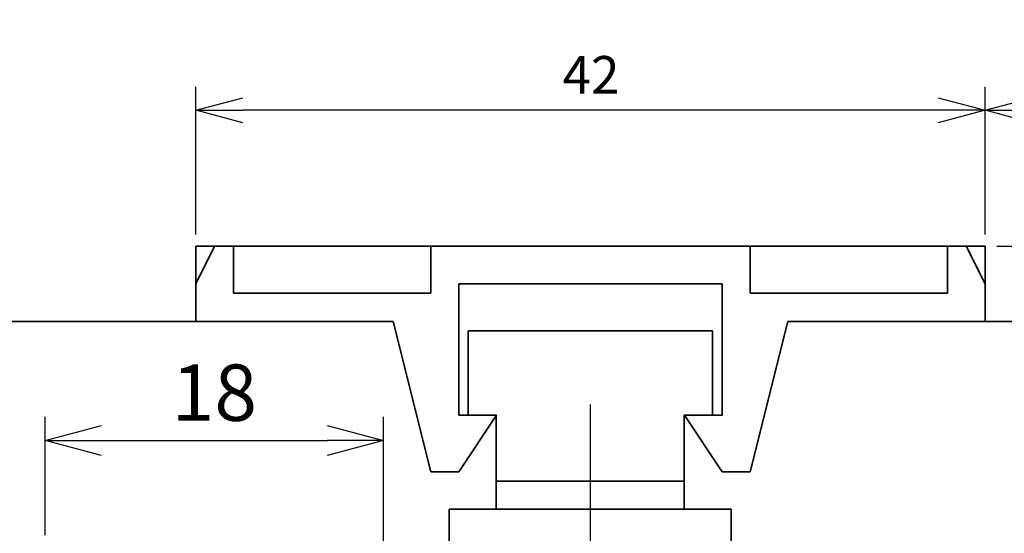
# Model space of a CAD drawing. Units: millimetres. Extents: x 0 to 841, y 0 to 594.
# Drawn here: x 535 to 587, y 182 to 210 of the extents above; entities that cross this region are included whole.
import ezdxf

# ---------------------------------------------------------------- set-up
doc = ezdxf.new("R2010")
doc.units = ezdxf.units.MM
for name, color, linetype, lineweight in [('Beschlag', 3, 'Continuous', 35), ('Koty', 7, 'Continuous', 20), ('Ram', 1, 'Continuous', 35)]:
    doc.layers.add(name, color=color, linetype=linetype, lineweight=lineweight)
doc.styles.get("Standard").update_dxf_attribs({"font": 'arial.ttf'})
doc.dimstyles.new('2_SLAVONA_KOTY', dxfattribs={"dimtxt": 2, "dimasz": 2.5, "dimexe": 1.25, "dimexo": 0.625, "dimtad": 1, "dimdec": 1, "dimtxsty": 'Standard', "dimblk": 'OPEN30', "dimcen": 1, "dimclrd": 256, "dimclre": 256, "dimclrt": 256, "dimadec": 4, "dimazin": 2, "dimtfac": 1, "dimtdec": 1, "dimtmove": 0, "dimatfit": 3, "dimldrblk": 'OPEN30', "dimfxl": 1, "dimtfillclr": 256, "dimarcsym": 0})
doc.dimstyles.new('SLAVONA_KOTY', dxfattribs={"dimtxt": 3, "dimasz": 3, "dimexe": 1.25, "dimexo": 0.625, "dimtad": 1, "dimdec": 1, "dimtxsty": 'Standard', "dimblk": 'OPEN30', "dimcen": 1, "dimadec": 0, "dimazin": 2, "dimtfac": 1, "dimtdec": 1, "dimtmove": 0, "dimatfit": 3, "dimldrblk": 'OPEN30', "dimfxl": 1, "dimarcsym": 0})

# ---------------------------------------------------------------- blocks, each defined once
blk = doc.blocks.new('_Open30')
at = {"color": 0, "linetype": 'ByBlock', "lineweight": -2}
for p, q in [((-1, 0.268), (0, 0)), ((0, 0), (-1, -0.268)), ((0, 0), (-1, 0))]:
    blk.add_line(p, q, dxfattribs=at)
blk = doc.blocks.new('*D72')
at = {"layer": 'Defpoints', "color": 0, "linetype": 'Continuous', "transparency": 16777216}
for p in [(544.389, 204.68), (544.389, 197.438), (586.389, 197.438)]:
    blk.add_point(p, dxfattribs=at)
at = {"layer": 'Koty', "linetype": 'Continuous', "lineweight": -2, "transparency": 16777216}
for p, q in [((544.389, 198.063), (544.389, 205.93)), ((586.389, 198.063), (586.389, 205.93)), ((583.889, 204.68), (546.889, 204.68))]:
    blk.add_line(p, q, dxfattribs=at)
at = {"layer": 'Koty', "linetype": 'Continuous', "lineweight": -2, "transparency": 16777216, "xscale": 2.5, "yscale": 2.5, "zscale": 2.5, "rotation": 180}
blk.add_blockref('_Open30', (544.389, 204.68), dxfattribs=at)
at = {"layer": 'Koty', "linetype": 'Continuous', "lineweight": -2, "transparency": 16777216, "xscale": 2.5, "yscale": 2.5, "zscale": 2.5}
blk.add_blockref('_Open30', (586.389, 204.68), dxfattribs=at)
at = {"layer": 'Koty', "linetype": 'Continuous', "transparency": 16777216, "insert": (565.42, 206.309), "char_height": 2, "attachment_point": 5}
blk.add_mtext('42', dxfattribs=at)
blk = doc.blocks.new('*D76')
at = {"layer": 'Defpoints', "color": 0, "linetype": 'Continuous', "transparency": 16777216}
for p in [(586.389, 197.438), (620.094, 197.438), (586.389, 193.438)]:
    blk.add_point(p, dxfattribs=at)
at = {"layer": 'Koty', "linetype": 'Continuous', "lineweight": -2, "transparency": 16777216}
for p, q in [((620.094, 199.938), (620.094, 209.505)), ((587.014, 197.438), (621.344, 197.438)), ((620.094, 193.438), (620.094, 197.438)), ((587.014, 193.438), (621.344, 193.438)), ((620.094, 190.938), (620.094, 188.438))]:
    blk.add_line(p, q, dxfattribs=at)
at = {"layer": 'Koty', "linetype": 'Continuous', "lineweight": -2, "transparency": 16777216, "xscale": 2.5, "yscale": 2.5, "zscale": 2.5}
for p, rotation in [((620.094, 197.438), 270), ((620.094, 193.438), 90)]:
    blk.add_blockref('_Open30', p, dxfattribs=dict(at, rotation=rotation))
at = {"layer": 'Koty', "linetype": 'Continuous', "transparency": 16777216, "insert": (618.469, 208.188), "char_height": 2, "attachment_point": 5, "rotation": 90}
blk.add_mtext('4', dxfattribs=at)
blk = doc.blocks.new('*D79')
at = {"layer": 'Defpoints', "color": 0, "linetype": 'Continuous', "transparency": 16777216}
for p in [(611.375, 204.68), (586.389, 197.438), (611.375, 197.5)]:
    blk.add_point(p, dxfattribs=at)
at = {"layer": 'Koty', "linetype": 'Continuous', "lineweight": -2, "transparency": 16777216}
for p, q in [((586.389, 198.063), (586.389, 205.93)), ((611.375, 198.125), (611.375, 205.93)), ((588.889, 204.68), (608.875, 204.68))]:
    blk.add_line(p, q, dxfattribs=at)
at = {"layer": 'Koty', "linetype": 'Continuous', "lineweight": -2, "transparency": 16777216, "xscale": 2.5, "yscale": 2.5, "zscale": 2.5, "rotation": 180}
blk.add_blockref('_Open30', (586.389, 204.68), dxfattribs=at)
at = {"layer": 'Koty', "linetype": 'Continuous', "lineweight": -2, "transparency": 16777216, "xscale": 2.5, "yscale": 2.5, "zscale": 2.5}
blk.add_blockref('_Open30', (611.375, 204.68), dxfattribs=at)
at = {"layer": 'Koty', "linetype": 'Continuous', "transparency": 16777216, "insert": (598.882, 206.326), "char_height": 2, "attachment_point": 5}
blk.add_mtext('25', dxfattribs=at)
blk = doc.blocks.new('*D160')
at = {"layer": 'Defpoints', "color": 0, "transparency": 16777216}
for p in [(554.375, 187.1), (536.375, 181.438), (554.375, 166.438)]:
    blk.add_point(p, dxfattribs=at)
at = {"layer": 'Koty', "color": 0, "lineweight": -2, "transparency": 16777216}
for p, q in [((536.375, 182.063), (536.375, 188.35)), ((554.375, 167.063), (554.375, 188.35)), ((539.375, 187.1), (551.375, 187.1))]:
    blk.add_line(p, q, dxfattribs=at)
at = {"layer": 'Koty', "color": 0, "lineweight": -2, "transparency": 16777216, "xscale": 3, "yscale": 3, "zscale": 3, "rotation": 180}
blk.add_blockref('_Open30', (536.375, 187.1), dxfattribs=at)
at = {"layer": 'Koty', "color": 0, "lineweight": -2, "transparency": 16777216, "xscale": 3, "yscale": 3, "zscale": 3}
blk.add_blockref('_Open30', (554.375, 187.1), dxfattribs=at)
at = {"layer": 'Koty', "color": 0, "transparency": 16777216, "insert": (545.375, 189.256), "char_height": 3, "attachment_point": 5}
blk.add_mtext('18', dxfattribs=at)

msp = doc.modelspace()

# ---------------------------------------------------------------- linework, layer by layer
at = {"layer": 'Beschlag', "color": 252}
for p, q in [((545.38859136, 197.43711669), (544.3881336, 195.43758972)), ((546.38801153, 197.43711669), (545.38859136, 197.43711669)), ((546.38801153, 194.93736083), (546.38801153, 197.43711669)), ((573.88883551, 197.43711669), (556.88798101, 197.43711669)), ((556.88798101, 197.43711669), (556.88798101, 194.93736083)), ((573.88883551, 194.93736083), (573.88883551, 197.43711669)), ((584.38880499, 197.43711669), (584.38880499, 194.93736083)), ((585.38822515, 197.43711669), (584.38880499, 197.43711669)), ((586.38868292, 195.43758972), (585.38822515, 197.43711669)), ((544.3881336, 195.43758972), (544.3881336, 193.43771179)), ((558.38868292, 195.43758972), (572.38816412, 195.43758972)), ((558.38868292, 188.43784912), (558.38868292, 195.43758972)), ((572.38816412, 195.43758972), (572.38816412, 188.43784912)), ((586.38868292, 193.43771179), (586.38868292, 195.43771179)), ((556.88798101, 194.93736083), (546.38801153, 194.93736083)), ((584.38880499, 194.93736083), (573.88883551, 194.93736083)), ((544.3881336, 193.43771179), (554.88843878, 193.43771179)), ((554.88843878, 193.43771179), (556.88798101, 185.43751342)), ((573.88883551, 185.43751342), (575.88837774, 193.43771179)), ((575.88837774, 193.43771179), (586.38868292, 193.43771179)), ((558.87411026, 192.93745593), (571.8741713, 192.93745593)), ((558.87411026, 188.43782214), (558.87411026, 192.93745593)), ((571.8741713, 192.93745593), (571.8741713, 188.43782214)), ((560.38856085, 188.43784912), (558.38868292, 188.43784912)), ((558.38868292, 185.43751342), (560.38856085, 188.43784912)), ((560.37481217, 188.43782214), (558.87411026, 188.43782214)), ((560.37481217, 183.43760852), (560.37481217, 188.43782214)), ((571.8741713, 188.43782214), (570.37453751, 188.43782214)), ((570.37453751, 188.43782214), (570.37453751, 183.43760852)), ((570.38828619, 188.43784912), (572.38816412, 185.43751342)), ((572.38816412, 188.43784912), (570.38828619, 188.43784912)), ((556.88798101, 185.43751342), (558.38868292, 185.43751342)), ((572.38816412, 185.43751342), (573.88883551, 185.43751342)), ((570.37453751, 184.93725757), (560.37481217, 184.93725757)), ((557.87469009, 183.43760852), (572.87462906, 183.43760852)), ((557.87469009, 174.43728809), (557.87469009, 183.43760852)), ((572.87462906, 183.43760852), (572.87462906, 174.43728809))]:
    msp.add_line(p, q, dxfattribs=at)
at = {"layer": 'Defpoints'}
for p, q in [((544.38869818, 197.43768481), (586.3748885, 197.43768481)), ((466.3748885, 193.43768481), (544.3748885, 193.43768481)), ((565.3748885, 189.00958423), (565.3748885, 146.25262622))]:
    msp.add_line(p, q, dxfattribs=at)
at = {"layer": 'Ram'}
for p, q in [((544.38869818, 197.43768481), (586.38869818, 197.43768481)), ((544.38869818, 193.43768481), (544.38869818, 197.43768481)), ((586.38869818, 193.43768481), (586.38869818, 197.43768481)), ((466.37491139, 193.43768481), (544.38869818, 193.43768481)), ((586.3748885, 193.43768481), (608.37484273, 193.43768481)), ((586.37490376, 193.43768481), (608.37484268, 193.43768481))]:
    msp.add_line(p, q, dxfattribs=at)

# ---------------------------------------------------------------- dimensions: what is measured, and where the dimension line sits
at = {"layer": 'Koty', "linetype": 'Continuous'}
dim = msp.add_linear_dim(base=(620.0940433, 197.43768481), p1=(586.38869818, 193.43768481), p2=(586.38869818, 197.43768481), angle=90, dimstyle='2_SLAVONA_KOTY', dxfattribs=at)
dim.commit()
dim.dimension.update_dxf_attribs({"geometry": '*D76', "text_midpoint": (620.0940433, 208.18818481), "dimtype": 160})
dim = msp.add_linear_dim(base=(544.38869818, 204.67972243), p1=(586.38869818, 197.43768481), p2=(544.38869818, 197.43768481), dimstyle='2_SLAVONA_KOTY', dxfattribs=at)
dim.commit()
dim.dimension.update_dxf_attribs({"geometry": '*D72', "text_midpoint": (565.41994818, 204.67972243), "dimtype": 160})
dim = msp.add_linear_dim(base=(611.3748427, 204.67972243), p1=(586.38869818, 197.43768481), p2=(611.3748427, 197.50018481), dimstyle='2_SLAVONA_KOTY', dxfattribs=at)
dim.commit()
dim.dimension.update_dxf_attribs({"geometry": '*D79', "text_midpoint": (598.88177044, 206.3258684)})
at = {"layer": 'Koty'}
dim = msp.add_linear_dim(base=(554.37490376, 187.09959144), p1=(536.37490376, 181.43768486), p2=(554.37490376, 166.43768486), dimstyle='SLAVONA_KOTY', dxfattribs=at)
dim.commit()
dim.dimension.update_dxf_attribs({"geometry": '*D160', "text_midpoint": (545.37490376, 189.2563104)})

doc.saveas('drawing.dxf')
